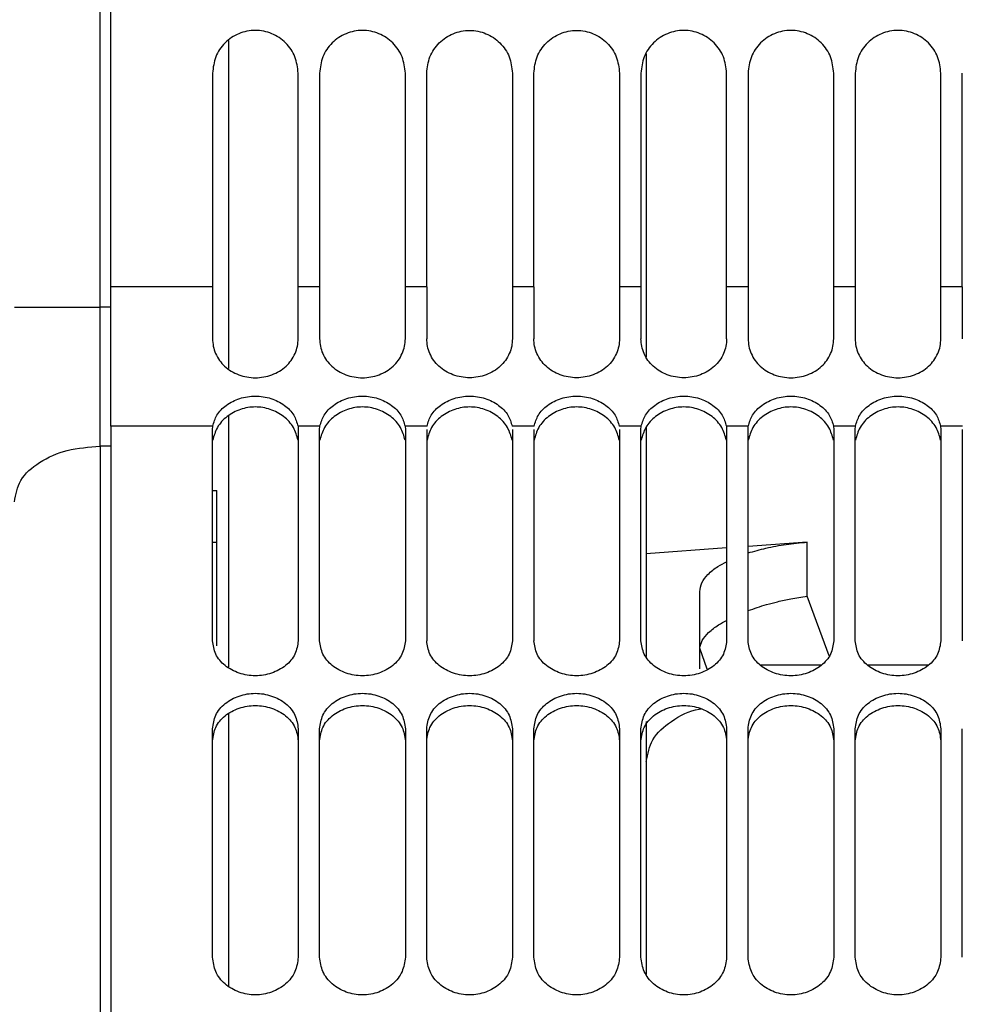
# Paper-space layout 'Sheet2' of a CAD drawing. Units: inches. Extents: x -9.6 to 18, y 0.3 to 10.7.
# Drawn here: x 3.6 to 3.7, y 1.4 to 1.5 of the extents above; entities that cross this region are included whole.
import ezdxf

# ---------------------------------------------------------------- set-up
doc = ezdxf.new("R2010")
doc.units = ezdxf.units.IN
doc.header["$MEASUREMENT"] = 0

psp = doc.layouts.new('Sheet2')

# ---------------------------------------------------------------- linework, layer by layer
at = {"color": 7, "linetype": 'Continuous', "lineweight": 25}
for p, q in [((3.64603, 1.43375), (3.64603, 1.54832)), ((3.64712, 1.43584), (3.64712, 1.51168)), ((3.65915, 1.46099), (3.65915, 1.42748)), ((3.7018, 1.45965), (3.7018, 1.4287)), ((3.65751, 1.45766), (3.65751, 1.43584)), ((3.66626, 1.43584), (3.66626, 1.45766)), ((3.66845, 1.45766), (3.66845, 1.43584)), ((3.6772, 1.43584), (3.6772, 1.45766)), ((3.67938, 1.43584), (3.67938, 1.45766)), ((3.68813, 1.45766), (3.68813, 1.43584)), ((3.69032, 1.43584), (3.69032, 1.45766)), ((3.69907, 1.45766), (3.69907, 1.43584)), ((3.70125, 1.45766), (3.70125, 1.43584)), ((3.71, 1.43584), (3.71, 1.45766)), ((3.71219, 1.45766), (3.71219, 1.43584)), ((3.72094, 1.43584), (3.72094, 1.45766)), ((3.72313, 1.45766), (3.72313, 1.43584)), ((3.73188, 1.43584), (3.73188, 1.45766)), ((3.73406, 1.43584), (3.73406, 1.45766)), ((3.65751, 1.43584), (3.64712, 1.43584)), ((3.64712, 1.4216), (3.64712, 1.43584)), ((3.65751, 1.43584), (3.65751, 1.43054)), ((3.66845, 1.43584), (3.66626, 1.43584)), ((3.66626, 1.43054), (3.66626, 1.43584)), ((3.66845, 1.43584), (3.66845, 1.43054)), ((3.67938, 1.43584), (3.6772, 1.43584)), ((3.6772, 1.43054), (3.6772, 1.43584)), ((3.67938, 1.43584), (3.67938, 1.43054)), ((3.68813, 1.43584), (3.68813, 1.43054)), ((3.69032, 1.43584), (3.68813, 1.43584)), ((3.69032, 1.43584), (3.69032, 1.43054)), ((3.69907, 1.43584), (3.69907, 1.43054)), ((3.70125, 1.43584), (3.69907, 1.43584)), ((3.70125, 1.43584), (3.70125, 1.43054)), ((3.71219, 1.43584), (3.71, 1.43584)), ((3.71, 1.43054), (3.71, 1.43584)), ((3.71219, 1.43584), (3.71219, 1.43054)), ((3.72313, 1.43584), (3.72094, 1.43584)), ((3.72094, 1.43054), (3.72094, 1.43584)), ((3.72313, 1.43584), (3.72313, 1.43054)), ((3.73406, 1.43584), (3.73188, 1.43584)), ((3.73188, 1.43054), (3.73188, 1.43584)), ((3.73406, 1.43584), (3.73406, 1.43054)), ((3.63728, 1.43375), (3.64603, 1.43375)), ((3.64603, 1.41955), (3.64603, 1.43375)), ((3.64712, 1.43375), (3.64603, 1.43375)), ((3.65915, 1.42266), (3.65915, 1.39697)), ((3.65753, 1.4216), (3.64712, 1.4216)), ((3.64712, 1.4216), (3.64712, 1.20765)), ((3.65751, 1.42125), (3.65753, 1.4216)), ((3.65751, 1.39968), (3.65751, 1.42125)), ((3.66847, 1.4216), (3.66624, 1.4216)), ((3.66624, 1.4216), (3.66626, 1.42125)), ((3.66626, 1.42125), (3.66626, 1.39968)), ((3.66845, 1.42125), (3.66847, 1.4216)), ((3.66845, 1.39968), (3.66845, 1.42125)), ((3.67941, 1.4216), (3.67717, 1.4216)), ((3.67717, 1.4216), (3.6772, 1.42125)), ((3.6772, 1.42125), (3.6772, 1.39968)), ((3.67938, 1.42125), (3.67938, 1.39968)), ((3.69034, 1.4216), (3.68811, 1.4216)), ((3.68813, 1.42125), (3.68813, 1.39968)), ((3.69032, 1.42125), (3.69032, 1.39968)), ((3.70128, 1.4216), (3.69904, 1.4216)), ((3.69907, 1.42125), (3.69907, 1.39968)), ((3.70125, 1.42125), (3.70128, 1.4216)), ((3.70125, 1.39968), (3.70125, 1.42125)), ((3.7018, 1.42152), (3.7018, 1.40857)), ((3.71221, 1.4216), (3.70998, 1.4216)), ((3.70998, 1.4216), (3.71, 1.42125)), ((3.71, 1.42125), (3.71, 1.39968)), ((3.71219, 1.42125), (3.71221, 1.4216)), ((3.71219, 1.39968), (3.71219, 1.42125)), ((3.72315, 1.4216), (3.72092, 1.4216)), ((3.72092, 1.4216), (3.72094, 1.42125)), ((3.72094, 1.42125), (3.72094, 1.39968)), ((3.72313, 1.42125), (3.72315, 1.4216)), ((3.72313, 1.39968), (3.72313, 1.42125)), ((3.73409, 1.4216), (3.73185, 1.4216)), ((3.73185, 1.4216), (3.73188, 1.42125)), ((3.73188, 1.42125), (3.73188, 1.39968)), ((3.73406, 1.42125), (3.73406, 1.39968)), ((3.64603, 1.41955), (3.64603, 1.19945)), ((3.64712, 1.41955), (3.64603, 1.41955)), ((3.65751, 1.41504), (3.65794, 1.41504)), ((3.65794, 1.40975), (3.65794, 1.41504)), ((3.65751, 1.40975), (3.65794, 1.40975)), ((3.65794, 1.39917), (3.65794, 1.40975)), ((3.71, 1.40916), (3.7018, 1.40857)), ((3.71821, 1.40975), (3.71219, 1.40932)), ((3.71821, 1.40425), (3.71821, 1.40975)), ((3.7018, 1.40857), (3.7018, 1.39807)), ((3.70727, 1.3968), (3.70727, 1.40471)), ((3.72047, 1.39816), (3.71821, 1.40425)), ((3.70802, 1.39678), (3.70727, 1.39892)), ((3.71341, 1.39723), (3.71972, 1.39723)), ((3.72435, 1.39723), (3.73065, 1.39723)), ((3.65915, 1.39221), (3.65915, 1.36443)), ((3.7018, 1.39143), (3.7018, 1.38734)), ((3.65751, 1.36735), (3.65751, 1.39069)), ((3.65751, 1.38946), (3.65751, 1.39069)), ((3.66626, 1.39069), (3.66626, 1.36735)), ((3.66626, 1.39069), (3.66626, 1.38946)), ((3.66845, 1.36735), (3.66845, 1.39069)), ((3.66845, 1.38946), (3.66845, 1.39069)), ((3.6772, 1.39069), (3.6772, 1.36735)), ((3.6772, 1.39069), (3.6772, 1.38946)), ((3.67938, 1.36735), (3.67938, 1.39069)), ((3.68813, 1.39069), (3.68813, 1.36735)), ((3.69032, 1.36735), (3.69032, 1.39069)), ((3.69907, 1.39069), (3.69907, 1.36735)), ((3.70125, 1.36735), (3.70125, 1.39069)), ((3.70125, 1.38946), (3.70125, 1.39069)), ((3.71, 1.39069), (3.71, 1.36735)), ((3.71, 1.39069), (3.71, 1.38946)), ((3.71219, 1.36735), (3.71219, 1.39069)), ((3.71219, 1.38946), (3.71219, 1.39069)), ((3.72094, 1.39069), (3.72094, 1.36735)), ((3.72094, 1.39069), (3.72094, 1.38946)), ((3.72313, 1.36735), (3.72313, 1.39069)), ((3.72313, 1.38946), (3.72313, 1.39069)), ((3.73188, 1.39069), (3.73188, 1.36735)), ((3.73188, 1.39069), (3.73188, 1.38946)), ((3.73406, 1.36735), (3.73406, 1.39069)), ((3.7018, 1.38734), (3.7018, 1.36561))]:
    psp.add_line(p, q, dxfattribs=at)
for points, knots in [([(3.66626, 1.45766), (3.66619, 1.45823), (3.66606, 1.45937), (3.66505, 1.46083), (3.6636, 1.4618), (3.66188, 1.46214), (3.66016, 1.4618), (3.65872, 1.46083), (3.65771, 1.45937), (3.65758, 1.45823), (3.65751, 1.45766)], [0, 0, 0, 0, 0.125001, 0.250004, 0.375003, 0.500005, 0.624997, 0.749996, 0.874999, 1, 1, 1, 1]), ([(3.6772, 1.45766), (3.67713, 1.45823), (3.677, 1.45937), (3.67599, 1.46083), (3.67454, 1.4618), (3.67282, 1.46214), (3.6711, 1.4618), (3.66966, 1.46083), (3.66864, 1.45937), (3.66851, 1.45823), (3.66845, 1.45766)], [0, 0, 0, 0, 0.125001, 0.250004, 0.375003, 0.500005, 0.624997, 0.749996, 0.874999, 1, 1, 1, 1]), ([(3.67938, 1.45766), (3.67945, 1.45823), (3.67958, 1.45937), (3.68059, 1.46083), (3.68204, 1.4618), (3.68376, 1.46214), (3.68548, 1.4618), (3.68692, 1.46083), (3.68793, 1.45937), (3.68807, 1.45823), (3.68813, 1.45766)], [0, 0, 0, 0, 0.125001, 0.250004, 0.375003, 0.500005, 0.624997, 0.749996, 0.874999, 1, 1, 1, 1]), ([(3.69032, 1.45766), (3.69038, 1.45823), (3.69052, 1.45937), (3.69153, 1.46083), (3.69297, 1.4618), (3.69469, 1.46214), (3.69641, 1.4618), (3.69786, 1.46083), (3.69887, 1.45937), (3.699, 1.45823), (3.69907, 1.45766)], [0, 0, 0, 0, 0.125001, 0.250004, 0.375003, 0.500005, 0.624997, 0.749996, 0.874999, 1, 1, 1, 1]), ([(3.71, 1.45766), (3.70994, 1.45823), (3.70981, 1.45937), (3.70879, 1.46083), (3.70735, 1.4618), (3.70563, 1.46214), (3.70391, 1.4618), (3.70246, 1.46083), (3.70145, 1.45937), (3.70132, 1.45823), (3.70125, 1.45766)], [0, 0, 0, 0, 0.125001, 0.250004, 0.375003, 0.499995, 0.624997, 0.749996, 0.874999, 1, 1, 1, 1]), ([(3.72094, 1.45766), (3.72087, 1.45823), (3.72074, 1.45937), (3.71973, 1.46083), (3.71828, 1.4618), (3.71657, 1.46214), (3.71485, 1.4618), (3.7134, 1.46083), (3.71239, 1.45937), (3.71226, 1.45823), (3.71219, 1.45766)], [0, 0, 0, 0, 0.125001, 0.250004, 0.375003, 0.499995, 0.624997, 0.749996, 0.874999, 1, 1, 1, 1]), ([(3.73188, 1.45766), (3.73181, 1.45823), (3.73168, 1.45937), (3.73067, 1.46083), (3.72922, 1.4618), (3.7275, 1.46214), (3.72578, 1.4618), (3.72434, 1.46083), (3.72332, 1.45937), (3.72319, 1.45823), (3.72313, 1.45766)], [0, 0, 0, 0, 0.125002, 0.250004, 0.374996, 0.499998, 0.624999, 0.749999, 0.874996, 1, 1, 1, 1]), ([(3.65751, 1.43054), (3.65753, 1.43028), (3.65756, 1.42976), (3.65789, 1.42875), (3.65869, 1.42761), (3.66017, 1.42676), (3.66188, 1.42644), (3.6636, 1.42676), (3.66508, 1.42761), (3.66587, 1.42875), (3.66621, 1.42976), (3.66624, 1.43028), (3.66626, 1.43054)], [0, 0, 0, 0, 0.059167, 0.118766, 0.240564, 0.36855, 0.499995, 0.63145, 0.759436, 0.881234, 0.940833, 1, 1, 1, 1]), ([(3.66845, 1.43054), (3.66846, 1.43028), (3.66849, 1.42976), (3.66883, 1.42875), (3.66963, 1.42761), (3.67111, 1.42676), (3.67282, 1.42644), (3.67453, 1.42676), (3.67601, 1.42761), (3.67681, 1.42875), (3.67715, 1.42976), (3.67718, 1.43028), (3.6772, 1.43054)], [0, 0, 0, 0, 0.059167, 0.118766, 0.240564, 0.36855, 0.499995, 0.63145, 0.759436, 0.881234, 0.940833, 1, 1, 1, 1]), ([(3.68813, 1.43054), (3.68812, 1.43028), (3.68809, 1.42976), (3.68775, 1.42875), (3.68695, 1.42761), (3.68547, 1.42676), (3.68376, 1.42644), (3.68204, 1.42676), (3.68056, 1.42761), (3.67977, 1.42875), (3.67943, 1.42976), (3.6794, 1.43028), (3.67938, 1.43054)], [0, 0, 0, 0, 0.059167, 0.118766, 0.240564, 0.36855, 0.499995, 0.63145, 0.759436, 0.881234, 0.940833, 1, 1, 1, 1]), ([(3.69907, 1.43054), (3.69905, 1.43028), (3.69902, 1.42976), (3.69868, 1.42875), (3.69789, 1.42761), (3.69641, 1.42676), (3.69469, 1.42644), (3.69298, 1.42676), (3.6915, 1.42761), (3.6907, 1.42875), (3.69036, 1.42976), (3.69033, 1.43028), (3.69032, 1.43054)], [0, 0, 0, 0, 0.059167, 0.118766, 0.240564, 0.36855, 0.499995, 0.63145, 0.759436, 0.881234, 0.940833, 1, 1, 1, 1]), ([(3.71, 1.43054), (3.70999, 1.43028), (3.70996, 1.42976), (3.70962, 1.42875), (3.70882, 1.42761), (3.70734, 1.42676), (3.70563, 1.42644), (3.70392, 1.42676), (3.70244, 1.42761), (3.70164, 1.42875), (3.7013, 1.42976), (3.70127, 1.43028), (3.70125, 1.43054)], [0, 0, 0, 0, 0.059167, 0.118766, 0.240564, 0.36855, 0.499995, 0.63145, 0.759436, 0.881234, 0.940833, 1, 1, 1, 1]), ([(3.71219, 1.43054), (3.71221, 1.43028), (3.71224, 1.42976), (3.71257, 1.42875), (3.71337, 1.42761), (3.71485, 1.42676), (3.71657, 1.42644), (3.71828, 1.42676), (3.71976, 1.42761), (3.72056, 1.42875), (3.72089, 1.42976), (3.72092, 1.43028), (3.72094, 1.43054)], [0, 0, 0, 0, 0.059168, 0.118764, 0.240563, 0.368549, 0.500004, 0.631449, 0.759435, 0.881234, 0.940833, 1, 1, 1, 1]), ([(3.72313, 1.43054), (3.72314, 1.43028), (3.72317, 1.42976), (3.72351, 1.42875), (3.72431, 1.42761), (3.72579, 1.42676), (3.7275, 1.42644), (3.72921, 1.42676), (3.73069, 1.42761), (3.73149, 1.42875), (3.73183, 1.42976), (3.73186, 1.43028), (3.73188, 1.43054)], [0, 0, 0, 0, 0.059168, 0.118764, 0.240563, 0.368549, 0.500004, 0.631449, 0.759435, 0.881234, 0.940833, 1, 1, 1, 1]), ([(3.65753, 1.4216), (3.65765, 1.42199), (3.6579, 1.42282), (3.65892, 1.42383), (3.66029, 1.42451), (3.66188, 1.42476), (3.66348, 1.42451), (3.66485, 1.42383), (3.66586, 1.42282), (3.66612, 1.42199), (3.66624, 1.4216)], [0, 0, 0, 0, 0.105012, 0.225818, 0.360041, 0.499995, 0.639949, 0.774182, 0.894988, 1, 1, 1, 1]), ([(3.66847, 1.4216), (3.66859, 1.42199), (3.66884, 1.42282), (3.66986, 1.42383), (3.67123, 1.42451), (3.67282, 1.42476), (3.67441, 1.42451), (3.67578, 1.42383), (3.6768, 1.42282), (3.67705, 1.42199), (3.67717, 1.4216)], [0, 0, 0, 0, 0.105012, 0.225818, 0.360041, 0.499995, 0.639949, 0.774182, 0.894988, 1, 1, 1, 1]), ([(3.67941, 1.4216), (3.67952, 1.42199), (3.67978, 1.42282), (3.6808, 1.42383), (3.68216, 1.42451), (3.68376, 1.42476), (3.68535, 1.42451), (3.68672, 1.42383), (3.68774, 1.42282), (3.68799, 1.42199), (3.68811, 1.4216)], [0, 0, 0, 0, 0.105012, 0.225818, 0.360041, 0.500006, 0.639959, 0.774182, 0.894988, 1, 1, 1, 1]), ([(3.69034, 1.4216), (3.69046, 1.42199), (3.69071, 1.42282), (3.69173, 1.42383), (3.6931, 1.42451), (3.69469, 1.42476), (3.69629, 1.42451), (3.69765, 1.42383), (3.69867, 1.42282), (3.69893, 1.42199), (3.69904, 1.4216)], [0, 0, 0, 0, 0.105012, 0.225818, 0.360051, 0.500005, 0.639959, 0.774182, 0.894988, 1, 1, 1, 1]), ([(3.70128, 1.4216), (3.7014, 1.42199), (3.70165, 1.42282), (3.70267, 1.42383), (3.70404, 1.42451), (3.70563, 1.42476), (3.70722, 1.42451), (3.70859, 1.42383), (3.70961, 1.42282), (3.70986, 1.42199), (3.70998, 1.4216)], [0, 0, 0, 0, 0.105012, 0.225818, 0.360051, 0.500005, 0.639959, 0.774182, 0.894988, 1, 1, 1, 1]), ([(3.71221, 1.4216), (3.71233, 1.42199), (3.71259, 1.42282), (3.7136, 1.42383), (3.71497, 1.42451), (3.71657, 1.42476), (3.71816, 1.42451), (3.71953, 1.42383), (3.72055, 1.42282), (3.7208, 1.42199), (3.72092, 1.4216)], [0, 0, 0, 0, 0.1050079, 0.2258142, 0.3600478, 0.5000018, 0.6399559, 0.7741894, 0.894988, 1, 1, 1, 1]), ([(3.72315, 1.4216), (3.72327, 1.42199), (3.72352, 1.42282), (3.72454, 1.42383), (3.72591, 1.42451), (3.7275, 1.42476), (3.72909, 1.42451), (3.73046, 1.42383), (3.73148, 1.42282), (3.73173, 1.42199), (3.73185, 1.4216)], [0, 0, 0, 0, 0.105008, 0.225813, 0.360046, 0.5, 0.639954, 0.774187, 0.894992, 1, 1, 1, 1]), ([(3.66624, 1.42017), (3.66611, 1.42062), (3.66585, 1.42155), (3.6648, 1.42266), (3.66343, 1.42339), (3.66188, 1.42365), (3.66034, 1.42339), (3.65897, 1.42266), (3.65792, 1.42155), (3.65766, 1.42062), (3.65753, 1.42017)], [0, 0, 0, 0, 0.115724, 0.241156, 0.370914, 0.500005, 0.629086, 0.758844, 0.884276, 1, 1, 1, 1]), ([(3.67717, 1.42017), (3.67705, 1.42062), (3.67679, 1.42155), (3.67574, 1.42266), (3.67437, 1.42339), (3.67282, 1.42365), (3.67127, 1.42339), (3.66991, 1.42266), (3.66886, 1.42155), (3.6686, 1.42062), (3.66847, 1.42017)], [0, 0, 0, 0, 0.115724, 0.241156, 0.370914, 0.500005, 0.629086, 0.758844, 0.884276, 1, 1, 1, 1]), ([(3.68811, 1.42017), (3.68798, 1.42062), (3.68772, 1.42155), (3.68667, 1.42266), (3.68531, 1.42339), (3.68376, 1.42365), (3.68221, 1.42339), (3.68084, 1.42266), (3.67979, 1.42155), (3.67953, 1.42062), (3.67941, 1.42017)], [0, 0, 0, 0, 0.115724, 0.241156, 0.370914, 0.499995, 0.629086, 0.758844, 0.884276, 1, 1, 1, 1]), ([(3.69904, 1.42017), (3.69892, 1.42062), (3.69866, 1.42155), (3.69761, 1.42266), (3.69624, 1.42339), (3.69469, 1.42365), (3.69314, 1.42339), (3.69178, 1.42266), (3.69073, 1.42155), (3.69047, 1.42062), (3.69034, 1.42017)], [0, 0, 0, 0, 0.115724, 0.241156, 0.370914, 0.499995, 0.629086, 0.758844, 0.884276, 1, 1, 1, 1]), ([(3.70998, 1.42017), (3.70985, 1.42062), (3.70959, 1.42155), (3.70854, 1.42266), (3.70718, 1.42339), (3.70563, 1.42365), (3.70408, 1.42339), (3.70271, 1.42266), (3.70166, 1.42155), (3.7014, 1.42062), (3.70128, 1.42017)], [0, 0, 0, 0, 0.115724, 0.241156, 0.370914, 0.499995, 0.629086, 0.758844, 0.884276, 1, 1, 1, 1]), ([(3.72092, 1.42017), (3.72079, 1.42062), (3.72053, 1.42155), (3.71948, 1.42266), (3.71811, 1.42339), (3.71657, 1.42365), (3.71502, 1.42339), (3.71365, 1.42266), (3.7126, 1.42155), (3.71234, 1.42062), (3.71221, 1.42017)], [0, 0, 0, 0, 0.115724, 0.241157, 0.370915, 0.499996, 0.629088, 0.758847, 0.88428, 1, 1, 1, 1]), ([(3.73185, 1.42017), (3.73173, 1.42062), (3.73147, 1.42155), (3.73042, 1.42266), (3.72905, 1.42339), (3.7275, 1.42365), (3.72595, 1.42339), (3.72459, 1.42266), (3.72354, 1.42155), (3.72328, 1.42062), (3.72315, 1.42017)], [0, 0, 0, 0, 0.115724, 0.241157, 0.370905, 0.499997, 0.629089, 0.758847, 0.88428, 1, 1, 1, 1]), ([(3.63728, 1.41387), (3.63743, 1.41463), (3.63776, 1.41628), (3.63991, 1.4181), (3.64273, 1.41932), (3.6449, 1.41947), (3.64603, 1.41955)], [0, 0, 0, 0, 0.199637, 0.431845, 0.70354, 1, 1, 1, 1]), ([(3.71219, 1.40865), (3.7128, 1.40883), (3.71407, 1.40919), (3.71609, 1.40956), (3.71749, 1.40969), (3.71821, 1.40975)], [0, 0, 0, 0, 0.308996, 0.649717, 1, 1, 1, 1]), ([(3.70727, 1.40471), (3.70732, 1.40501), (3.70741, 1.40568), (3.70813, 1.40654), (3.70901, 1.40725), (3.7097, 1.4076), (3.71, 1.40775)], [0, 0, 0, 0, 0.211753, 0.460345, 0.762668, 1, 1, 1, 1]), ([(3.71219, 1.40276), (3.71282, 1.40298), (3.71381, 1.40332), (3.71527, 1.4037), (3.71664, 1.404), (3.71766, 1.40416), (3.71821, 1.40425)], [0, 0, 0, 0, 0.321685, 0.505008, 0.731555, 1, 1, 1, 1]), ([(3.70727, 1.39892), (3.70733, 1.39919), (3.70747, 1.3998), (3.70821, 1.40059), (3.70906, 1.40127), (3.70972, 1.40162), (3.71, 1.40176)], [0, 0, 0, 0, 0.199784, 0.455289, 0.767033, 1, 1, 1, 1]), ([(3.66626, 1.39968), (3.66619, 1.39922), (3.66604, 1.39824), (3.665, 1.39705), (3.66355, 1.39629), (3.66188, 1.39602), (3.66021, 1.39629), (3.65877, 1.39705), (3.65773, 1.39824), (3.65758, 1.39922), (3.65751, 1.39968)], [0, 0, 0, 0, 0.112511, 0.233777, 0.364783, 0.500005, 0.635217, 0.766223, 0.887489, 1, 1, 1, 1]), ([(3.6772, 1.39968), (3.67712, 1.39922), (3.67697, 1.39824), (3.67593, 1.39705), (3.67449, 1.39629), (3.67282, 1.39602), (3.67115, 1.39629), (3.66971, 1.39705), (3.66867, 1.39824), (3.66852, 1.39922), (3.66845, 1.39968)], [0, 0, 0, 0, 0.112511, 0.233777, 0.364783, 0.500005, 0.635217, 0.766223, 0.887489, 1, 1, 1, 1]), ([(3.68813, 1.39968), (3.68806, 1.39922), (3.68791, 1.39824), (3.68687, 1.39705), (3.68543, 1.39629), (3.68376, 1.39602), (3.68209, 1.39629), (3.68064, 1.39705), (3.6796, 1.39824), (3.67945, 1.39922), (3.67938, 1.39968)], [0, 0, 0, 0, 0.112511, 0.233777, 0.364783, 0.499995, 0.635217, 0.766223, 0.887489, 1, 1, 1, 1]), ([(3.69907, 1.39968), (3.699, 1.39922), (3.69885, 1.39824), (3.69781, 1.39705), (3.69636, 1.39629), (3.69469, 1.39602), (3.69302, 1.39629), (3.69158, 1.39705), (3.69054, 1.39824), (3.69039, 1.39922), (3.69032, 1.39968)], [0, 0, 0, 0, 0.112511, 0.233777, 0.364783, 0.499995, 0.635217, 0.766223, 0.887489, 1, 1, 1, 1]), ([(3.71, 1.39968), (3.70993, 1.39922), (3.70978, 1.39824), (3.70874, 1.39705), (3.7073, 1.39629), (3.70563, 1.39602), (3.70396, 1.39629), (3.70252, 1.39705), (3.70148, 1.39824), (3.70133, 1.39922), (3.70125, 1.39968)], [0, 0, 0, 0, 0.112511, 0.233777, 0.364783, 0.499995, 0.635217, 0.766223, 0.887489, 1, 1, 1, 1]), ([(3.72094, 1.39968), (3.72087, 1.39922), (3.72072, 1.39824), (3.71968, 1.39705), (3.71824, 1.39629), (3.71657, 1.39602), (3.71489, 1.39629), (3.71345, 1.39705), (3.71241, 1.39824), (3.71226, 1.39922), (3.71219, 1.39968)], [0, 0, 0, 0, 0.112511, 0.233777, 0.364783, 0.499995, 0.635217, 0.766223, 0.887489, 1, 1, 1, 1]), ([(3.73188, 1.39968), (3.7318, 1.39922), (3.73165, 1.39824), (3.73061, 1.39705), (3.72917, 1.39629), (3.7275, 1.39602), (3.72583, 1.39629), (3.72439, 1.39705), (3.72335, 1.39824), (3.7232, 1.39922), (3.72313, 1.39968)], [0, 0, 0, 0, 0.112511, 0.233777, 0.364783, 0.499995, 0.635217, 0.766223, 0.887489, 1, 1, 1, 1]), ([(3.65751, 1.39069), (3.65758, 1.39117), (3.65773, 1.39215), (3.65877, 1.39337), (3.66021, 1.39413), (3.66188, 1.39441), (3.66356, 1.39413), (3.665, 1.39337), (3.66604, 1.39215), (3.66619, 1.39117), (3.66626, 1.39069)], [0, 0, 0, 0, 0.1138217, 0.2352397, 0.365635, 0.4999949, 0.634365, 0.7647603, 0.8861783, 1, 1, 1, 1]), ([(3.66845, 1.39069), (3.66852, 1.39117), (3.66866, 1.39215), (3.6697, 1.39337), (3.67115, 1.39413), (3.67282, 1.39441), (3.67449, 1.39413), (3.67594, 1.39337), (3.67698, 1.39215), (3.67712, 1.39117), (3.6772, 1.39069)], [0, 0, 0, 0, 0.113822, 0.23524, 0.365635, 0.499995, 0.634365, 0.76476, 0.886178, 1, 1, 1, 1]), ([(3.67938, 1.39069), (3.67945, 1.39117), (3.6796, 1.39215), (3.68064, 1.39337), (3.68209, 1.39413), (3.68376, 1.39441), (3.68543, 1.39413), (3.68687, 1.39337), (3.68791, 1.39215), (3.68806, 1.39117), (3.68813, 1.39069)], [0, 0, 0, 0, 0.113822, 0.23524, 0.365635, 0.500005, 0.634365, 0.76476, 0.886178, 1, 1, 1, 1]), ([(3.69032, 1.39069), (3.69039, 1.39117), (3.69054, 1.39215), (3.69158, 1.39337), (3.69302, 1.39413), (3.69469, 1.39441), (3.69636, 1.39413), (3.69781, 1.39337), (3.69885, 1.39215), (3.699, 1.39117), (3.69907, 1.39069)], [0, 0, 0, 0, 0.113822, 0.23524, 0.365635, 0.500005, 0.634365, 0.76476, 0.886178, 1, 1, 1, 1]), ([(3.70125, 1.39069), (3.70133, 1.39117), (3.70147, 1.39215), (3.70251, 1.39337), (3.70396, 1.39413), (3.70563, 1.39441), (3.7073, 1.39413), (3.70875, 1.39337), (3.70979, 1.39215), (3.70993, 1.39117), (3.71, 1.39069)], [0, 0, 0, 0, 0.113822, 0.23524, 0.365635, 0.500005, 0.634365, 0.76476, 0.886178, 1, 1, 1, 1]), ([(3.71219, 1.39069), (3.71226, 1.39117), (3.71241, 1.39215), (3.71345, 1.39337), (3.71489, 1.39413), (3.71657, 1.39441), (3.71824, 1.39413), (3.71968, 1.39337), (3.72072, 1.39215), (3.72087, 1.39117), (3.72094, 1.39069)], [0, 0, 0, 0, 0.113822, 0.23524, 0.365635, 0.500005, 0.634365, 0.76476, 0.886178, 1, 1, 1, 1]), ([(3.72313, 1.39069), (3.7232, 1.39117), (3.72335, 1.39215), (3.72438, 1.39337), (3.72583, 1.39413), (3.7275, 1.39441), (3.72917, 1.39413), (3.73062, 1.39337), (3.73166, 1.39215), (3.7318, 1.39117), (3.73188, 1.39069)], [0, 0, 0, 0, 0.113822, 0.23524, 0.365635, 0.500005, 0.634365, 0.76476, 0.886178, 1, 1, 1, 1]), ([(3.65751, 1.38946), (3.65758, 1.38994), (3.65773, 1.39091), (3.65876, 1.39212), (3.66021, 1.39288), (3.66188, 1.39316), (3.66356, 1.39288), (3.665, 1.39212), (3.66604, 1.39091), (3.66619, 1.38994), (3.66626, 1.38946)], [0, 0, 0, 0, 0.113057, 0.234129, 0.364845, 0.499996, 0.635158, 0.765865, 0.886943, 1, 1, 1, 1]), ([(3.66845, 1.38946), (3.66852, 1.38994), (3.66866, 1.39091), (3.6697, 1.39212), (3.67115, 1.39288), (3.67282, 1.39316), (3.6745, 1.39288), (3.67594, 1.39212), (3.67698, 1.39091), (3.67712, 1.38994), (3.6772, 1.38946)], [0, 0, 0, 0, 0.113057, 0.234136, 0.364843, 0.499995, 0.635157, 0.765864, 0.886943, 1, 1, 1, 1]), ([(3.67938, 1.38946), (3.67945, 1.38994), (3.6796, 1.39091), (3.68064, 1.39212), (3.68208, 1.39288), (3.68376, 1.39316), (3.68543, 1.39288), (3.68688, 1.39212), (3.68791, 1.39091), (3.68806, 1.38994), (3.68813, 1.38946)], [0, 0, 0, 0, 0.113057, 0.234136, 0.364843, 0.500005, 0.635157, 0.765864, 0.886943, 1, 1, 1, 1]), ([(3.69032, 1.38946), (3.69039, 1.38994), (3.69054, 1.39091), (3.69157, 1.39212), (3.69302, 1.39288), (3.69469, 1.39316), (3.69637, 1.39288), (3.69781, 1.39212), (3.69885, 1.39091), (3.699, 1.38994), (3.69907, 1.38946)], [0, 0, 0, 0, 0.113057, 0.234135, 0.364842, 0.500004, 0.635155, 0.765871, 0.886943, 1, 1, 1, 1]), ([(3.70125, 1.38946), (3.70133, 1.38994), (3.70147, 1.39091), (3.70251, 1.39212), (3.70395, 1.39288), (3.70563, 1.39316), (3.7073, 1.39288), (3.70875, 1.39212), (3.70979, 1.39091), (3.70993, 1.38994), (3.71, 1.38946)], [0, 0, 0, 0, 0.113057, 0.234135, 0.364842, 0.500004, 0.635155, 0.765871, 0.886943, 1, 1, 1, 1]), ([(3.71219, 1.38946), (3.71226, 1.38994), (3.71241, 1.39091), (3.71345, 1.39212), (3.71489, 1.39288), (3.71657, 1.39316), (3.71824, 1.39288), (3.71969, 1.39212), (3.72072, 1.39091), (3.72087, 1.38994), (3.72094, 1.38946)], [0, 0, 0, 0, 0.113057, 0.234135, 0.364842, 0.500004, 0.635155, 0.765871, 0.886943, 1, 1, 1, 1]), ([(3.72313, 1.38946), (3.7232, 1.38994), (3.72334, 1.39091), (3.72438, 1.39212), (3.72583, 1.39288), (3.7275, 1.39316), (3.72918, 1.39288), (3.73062, 1.39212), (3.73166, 1.39091), (3.7318, 1.38994), (3.73188, 1.38946)], [0, 0, 0, 0, 0.113057, 0.234135, 0.364842, 0.500004, 0.635155, 0.765871, 0.886943, 1, 1, 1, 1]), ([(3.7018, 1.38734), (3.70195, 1.38812), (3.70227, 1.3898), (3.70444, 1.39162), (3.70624, 1.39258), (3.70734, 1.39272), (3.70741, 1.39272)], [0, 0, 0, 0, 0.279143, 0.600966, 0.974938, 1, 1, 1, 1]), ([(3.66626, 1.36735), (3.66619, 1.36685), (3.66604, 1.36582), (3.66502, 1.36453), (3.66357, 1.36371), (3.66188, 1.36341), (3.6602, 1.36371), (3.65875, 1.36453), (3.65773, 1.36582), (3.65758, 1.36685), (3.65751, 1.36735)], [0, 0, 0, 0, 0.116732, 0.239571, 0.368698, 0.500005, 0.631302, 0.760429, 0.883268, 1, 1, 1, 1]), ([(3.6772, 1.36735), (3.67712, 1.36685), (3.67698, 1.36582), (3.67595, 1.36453), (3.6745, 1.36371), (3.67282, 1.36341), (3.67114, 1.36371), (3.66969, 1.36453), (3.66866, 1.36582), (3.66852, 1.36685), (3.66845, 1.36735)], [0, 0, 0, 0, 0.116732, 0.239571, 0.368698, 0.500005, 0.631302, 0.760429, 0.883268, 1, 1, 1, 1]), ([(3.68813, 1.36735), (3.68806, 1.36685), (3.68792, 1.36582), (3.68689, 1.36453), (3.68544, 1.36371), (3.68376, 1.36341), (3.68207, 1.36371), (3.68063, 1.36453), (3.6796, 1.36582), (3.67945, 1.36685), (3.67938, 1.36735)], [0, 0, 0, 0, 0.116732, 0.239571, 0.368698, 0.499995, 0.631302, 0.760429, 0.883268, 1, 1, 1, 1]), ([(3.69907, 1.36735), (3.699, 1.36685), (3.69885, 1.36582), (3.69782, 1.36453), (3.69638, 1.36371), (3.69469, 1.36341), (3.69301, 1.36371), (3.69156, 1.36453), (3.69053, 1.36582), (3.69039, 1.36685), (3.69032, 1.36735)], [0, 0, 0, 0, 0.116732, 0.239571, 0.368698, 0.499995, 0.631302, 0.760429, 0.883268, 1, 1, 1, 1]), ([(3.71, 1.36735), (3.70993, 1.36685), (3.70979, 1.36582), (3.70876, 1.36453), (3.70731, 1.36371), (3.70563, 1.36341), (3.70395, 1.36371), (3.7025, 1.36453), (3.70147, 1.36582), (3.70133, 1.36685), (3.70125, 1.36735)], [0, 0, 0, 0, 0.116732, 0.239571, 0.368698, 0.499995, 0.631302, 0.760429, 0.883268, 1, 1, 1, 1]), ([(3.72094, 1.36735), (3.72087, 1.36685), (3.72072, 1.36582), (3.7197, 1.36453), (3.71825, 1.36371), (3.71657, 1.36341), (3.71488, 1.36371), (3.71343, 1.36453), (3.71241, 1.36582), (3.71226, 1.36685), (3.71219, 1.36735)], [0, 0, 0, 0, 0.116732, 0.239571, 0.368698, 0.499995, 0.631302, 0.760429, 0.883268, 1, 1, 1, 1]), ([(3.73188, 1.36735), (3.73181, 1.36685), (3.73166, 1.36582), (3.73063, 1.36453), (3.72918, 1.36371), (3.7275, 1.36341), (3.72582, 1.36371), (3.72437, 1.36453), (3.72334, 1.36582), (3.7232, 1.36685), (3.72313, 1.36735)], [0, 0, 0, 0, 0.116732, 0.239571, 0.368698, 0.499995, 0.631302, 0.760429, 0.883268, 1, 1, 1, 1])]:
    psp.add_open_spline(points, degree=3, knots=knots, dxfattribs=at)

doc.saveas('drawing.dxf')
